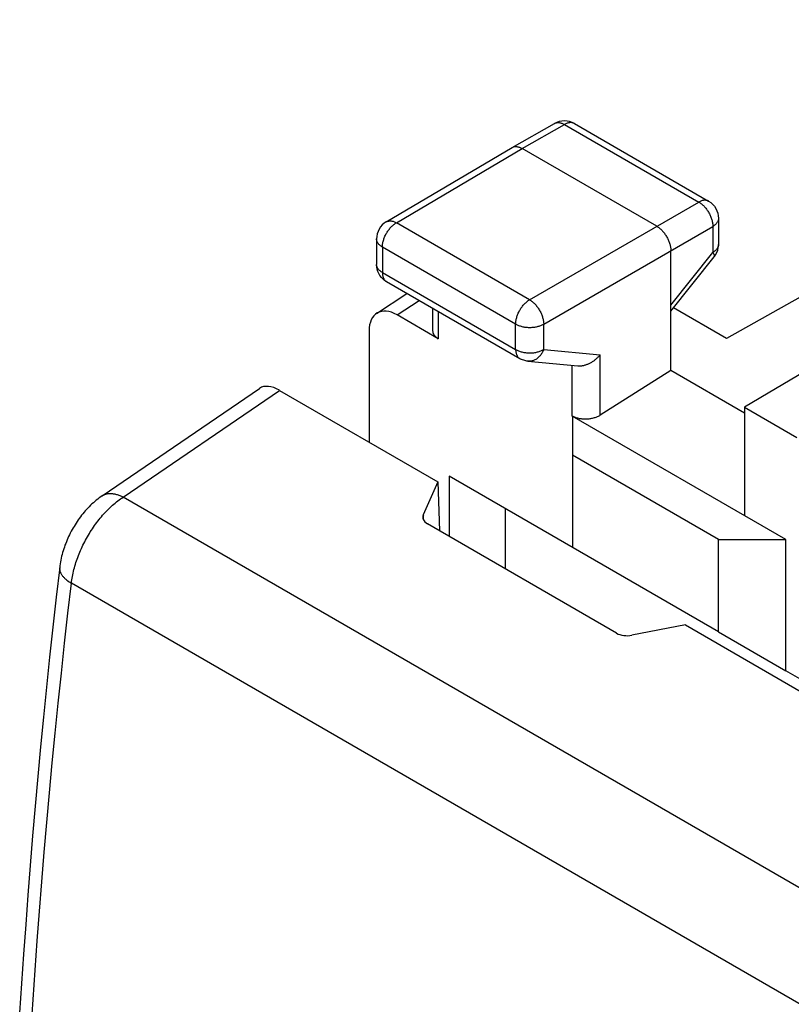
# Model space of a CAD drawing. Units: millimetres. Extents: x -25.7 to 25.7, y -31.2 to 31.2.
# Drawn here: x -25.5 to -15.7, y 7.2 to 19.6 of the extents above; entities that cross this region are included whole.
import ezdxf

# ---------------------------------------------------------------- set-up
doc = ezdxf.new("R2010")
doc.units = ezdxf.units.MM
doc.header["$LTSCALE"] = 16.335
doc.layers.get('0').update_dxf_attribs({"linetype": 'CONTINUOUS'})
doc.layers.add('DRAFT', color=7, linetype='CONTINUOUS')
doc.layers.add('RACCORDO', color=7, linetype='CONTINUOUS')

msp = doc.modelspace()

# ---------------------------------------------------------------- linework, layer by layer
at = {"color": 7, "linetype": 'CONTINUOUS'}
for p, q in [((-9.443, 19.553), (-16.564, 15.542)), ((-19.265, 17.946), (-18.73, 18.248)), ((-18.703, 18.261), (-18.73, 18.248)), ((-18.482, 18.246), (-18.511, 18.26)), ((-18.482, 18.246), (-16.791, 17.27)), ((-20.85, 17.01), (-19.266, 17.945)), ((-19.266, 17.945), (-19.265, 17.946)), ((-17.444, 16.953), (-19.141, 17.933)), ((-16.666, 17.054), (-16.666, 16.726)), ((-20.972, 16.794), (-20.972, 16.474)), ((-17.267, 15.137), (-17.267, 16.647)), ((-16.667, 16.718), (-16.666, 16.726)), ((-17.267, 15.885), (-16.721, 16.57)), ((-20.847, 16.257), (-19.169, 15.288)), ((-20.972, 15.857), (-20.59, 16.109)), ((-20.269, 15.924), (-20.269, 15.644)), ((-16.564, 15.542), (-17.232, 15.928)), ((-20.196, 15.539), (-20.713, 15.838)), ((-21.067, 15.633), (-21.067, 14.237)), ((-19.067, 15.256), (-18.439, 15.198)), ((-15.287, 15.3), (-16.341, 14.677)), ((-17.267, 15.137), (-18.157, 14.575)), ((-16.341, 14.602), (-17.267, 15.137)), ((-24.428, 13.561), (-22.446, 14.913)), ((-22.195, 14.889), (-20.203, 13.738)), ((-16.341, 14.677), (-16.341, 13.313)), ((-16.341, 14.677), (-15.682, 14.296)), ((-15.817, 13.011), (-18.509, 14.565)), ((-18.504, 14.562), (-18.504, 12.912)), ((-16.666, 13.011), (-18.504, 14.072)), ((-20.06, 13.81), (-20.06, 13.051)), ((-16.666, 11.85), (-20.06, 13.81)), ((-19.353, 13.402), (-19.353, 12.643)), ((-16.666, 11.85), (-16.666, 13.011)), ((-16.666, 13.011), (-15.817, 13.011)), ((-15.817, 11.36), (-15.817, 13.011)), ((-16.666, 11.85), (-15.817, 11.36)), ((-14.792, 10.768), (-15.817, 11.36))]:
    msp.add_line(p, q, dxfattribs=at)
at = {"color": 253, "linetype": 'CONTINUOUS'}
for p, q in [((-19.141, 17.933), (-18.606, 18.235)), ((-18.606, 18.235), (-16.915, 17.258)), ((-20.723, 16.998), (-19.141, 17.933)), ((-19.045, 16.029), (-16.915, 17.258)), ((-19.045, 16.029), (-20.723, 16.998)), ((-16.666, 17.054), (-16.666, 17.054)), ((-18.868, 15.722), (-16.739, 16.952)), ((-16.739, 16.952), (-16.739, 16.624)), ((-20.972, 16.794), (-20.972, 16.794)), ((-20.899, 16.692), (-20.899, 16.372)), ((-19.221, 15.723), (-20.899, 16.692)), ((-17.267, 15.962), (-16.739, 16.624)), ((-20.899, 16.372), (-19.221, 15.403)), ((-20.713, 15.838), (-20.437, 16.02)), ((-20.196, 15.881), (-20.196, 15.539)), ((-19.221, 15.403), (-19.221, 15.723)), ((-18.868, 15.402), (-18.868, 15.722)), ((-18.868, 15.402), (-18.157, 15.336)), ((-19.169, 15.288), (-19.169, 15.288)), ((-18.157, 14.575), (-18.157, 15.336)), ((-18.509, 14.565), (-18.509, 15.204)), ((-24.165, 13.545), (-22.195, 14.889)), ((-9.285, 4.953), (-24.165, 13.545)), ((-9.959, 3.884), (-24.816, 12.463))]:
    msp.add_line(p, q, dxfattribs=at)
for points in [[(-18.73, 18.248), (-18.728, 18.249), (-18.722, 18.252)], [(-18.722, 18.252), (-18.715, 18.254), (-18.708, 18.256), (-18.701, 18.258), (-18.694, 18.258), (-18.687, 18.259), (-18.679, 18.259), (-18.672, 18.258), (-18.664, 18.257), (-18.656, 18.255), (-18.648, 18.253), (-18.64, 18.25), (-18.631, 18.247), (-18.623, 18.243), (-18.615, 18.239), (-18.606, 18.235)], [(-18.491, 18.251), (-18.498, 18.253), (-18.504, 18.255), (-18.511, 18.257), (-18.518, 18.258), (-18.526, 18.258), (-18.533, 18.258), (-18.541, 18.257), (-18.549, 18.256), (-18.557, 18.255), (-18.565, 18.253), (-18.573, 18.25), (-18.581, 18.247), (-18.59, 18.243), (-18.598, 18.239), (-18.606, 18.235)], [(-18.482, 18.246), (-18.485, 18.248), (-18.491, 18.251)], [(-16.791, 17.27), (-16.794, 17.272), (-16.8, 17.274), (-16.807, 17.277), (-16.813, 17.279), (-16.82, 17.28), (-16.827, 17.281), (-16.835, 17.282), (-16.842, 17.282), (-16.85, 17.281), (-16.858, 17.28), (-16.866, 17.278), (-16.874, 17.276), (-16.882, 17.274), (-16.89, 17.27), (-16.899, 17.267), (-16.907, 17.263), (-16.915, 17.258)], [(-16.915, 17.258), (-16.907, 17.253), (-16.899, 17.248), (-16.89, 17.242), (-16.882, 17.235), (-16.874, 17.229), (-16.865, 17.221), (-16.857, 17.214), (-16.849, 17.206), (-16.842, 17.198), (-16.834, 17.189), (-16.827, 17.18), (-16.819, 17.171), (-16.812, 17.161), (-16.806, 17.152), (-16.799, 17.142), (-16.793, 17.132), (-16.787, 17.121), (-16.781, 17.111), (-16.776, 17.1), (-16.771, 17.09), (-16.766, 17.079), (-16.762, 17.068), (-16.758, 17.057), (-16.754, 17.046), (-16.751, 17.035), (-16.748, 17.025), (-16.746, 17.014), (-16.743, 17.003), (-16.742, 16.993), (-16.74, 16.982), (-16.739, 16.972), (-16.739, 16.962), (-16.739, 16.952)], [(-20.899, 16.692), (-20.899, 16.702), (-20.898, 16.712), (-20.897, 16.722), (-20.896, 16.733), (-20.894, 16.743), (-20.892, 16.754), (-20.89, 16.764), (-20.887, 16.775), (-20.883, 16.786), (-20.88, 16.797), (-20.876, 16.808), (-20.871, 16.818), (-20.867, 16.829), (-20.862, 16.84), (-20.856, 16.85), (-20.851, 16.861), (-20.845, 16.871), (-20.839, 16.881), (-20.832, 16.891), (-20.825, 16.901), (-20.819, 16.91), (-20.811, 16.919), (-20.804, 16.928), (-20.797, 16.937), (-20.789, 16.945), (-20.781, 16.953), (-20.773, 16.961), (-20.765, 16.968), (-20.757, 16.975), (-20.748, 16.981), (-20.74, 16.987), (-20.732, 16.993), (-20.723, 16.998)], [(-20.85, 17.01), (-20.846, 17.012), (-20.84, 17.015), (-20.833, 17.017), (-20.826, 17.019), (-20.819, 17.02), (-20.812, 17.021), (-20.805, 17.022), (-20.797, 17.022), (-20.789, 17.021), (-20.782, 17.02), (-20.774, 17.018), (-20.765, 17.016), (-20.757, 17.013), (-20.749, 17.01), (-20.74, 17.007), (-20.732, 17.002), (-20.723, 16.998)], [(-16.666, 17.054), (-16.666, 17.051), (-16.667, 17.044), (-16.668, 17.037), (-16.67, 17.03), (-16.672, 17.023), (-16.675, 17.017), (-16.678, 17.01), (-16.682, 17.004), (-16.686, 16.997), (-16.691, 16.991), (-16.696, 16.985), (-16.702, 16.979), (-16.709, 16.973), (-16.715, 16.968), (-16.723, 16.962), (-16.73, 16.957), (-16.739, 16.952)], [(-20.899, 16.692), (-20.907, 16.697), (-20.915, 16.702), (-20.922, 16.708), (-20.929, 16.713), (-20.936, 16.719), (-20.942, 16.725), (-20.947, 16.731), (-20.952, 16.737), (-20.957, 16.744), (-20.96, 16.75), (-20.964, 16.757), (-20.967, 16.763), (-20.969, 16.77), (-20.971, 16.777), (-20.972, 16.784), (-20.972, 16.79), (-20.972, 16.794)], [(-16.666, 16.723), (-16.667, 16.716), (-16.668, 16.709), (-16.67, 16.702), (-16.672, 16.696), (-16.675, 16.689), (-16.678, 16.682), (-16.682, 16.676), (-16.686, 16.67), (-16.691, 16.663), (-16.696, 16.657), (-16.702, 16.651), (-16.709, 16.646), (-16.715, 16.64), (-16.723, 16.635), (-16.73, 16.629), (-16.739, 16.624)], [(-16.739, 16.624), (-16.735, 16.619), (-16.731, 16.613), (-16.728, 16.608), (-16.725, 16.603), (-16.723, 16.598), (-16.721, 16.593), (-16.72, 16.589), (-16.719, 16.585), (-16.718, 16.582), (-16.718, 16.578), (-16.718, 16.575), (-16.719, 16.573), (-16.721, 16.571), (-16.721, 16.57)], [(-20.899, 16.372), (-20.907, 16.377), (-20.915, 16.382), (-20.922, 16.387), (-20.929, 16.393), (-20.936, 16.399), (-20.942, 16.404), (-20.947, 16.411), (-20.952, 16.417), (-20.957, 16.423), (-20.96, 16.43), (-20.964, 16.436), (-20.967, 16.443), (-20.969, 16.45), (-20.971, 16.456), (-20.972, 16.463), (-20.972, 16.47), (-20.972, 16.474)], [(-20.899, 16.372), (-20.899, 16.363), (-20.899, 16.354), (-20.898, 16.346), (-20.897, 16.338), (-20.895, 16.33), (-20.893, 16.322), (-20.891, 16.315), (-20.889, 16.308), (-20.886, 16.301), (-20.883, 16.295), (-20.879, 16.289), (-20.876, 16.283), (-20.872, 16.278), (-20.867, 16.273), (-20.863, 16.269), (-20.858, 16.264), (-20.853, 16.261), (-20.847, 16.257)], [(-19.221, 15.723), (-19.22, 15.733), (-19.22, 15.743), (-19.219, 15.753), (-19.218, 15.763), (-19.216, 15.774), (-19.214, 15.784), (-19.211, 15.795), (-19.208, 15.806), (-19.205, 15.817), (-19.201, 15.828), (-19.197, 15.838), (-19.193, 15.849), (-19.188, 15.86), (-19.183, 15.871), (-19.178, 15.881), (-19.172, 15.892), (-19.166, 15.902), (-19.16, 15.912), (-19.154, 15.922), (-19.147, 15.932), (-19.14, 15.941), (-19.133, 15.95), (-19.126, 15.959), (-19.118, 15.968), (-19.11, 15.976), (-19.102, 15.984), (-19.094, 15.992), (-19.086, 15.999), (-19.078, 16.006), (-19.07, 16.012), (-19.062, 16.018), (-19.053, 16.024), (-19.045, 16.029)], [(-19.045, 16.029), (-19.037, 16.024), (-19.028, 16.018), (-19.02, 16.012), (-19.012, 16.006), (-19.003, 15.999), (-18.995, 15.992), (-18.987, 15.984), (-18.98, 15.976), (-18.972, 15.968), (-18.964, 15.959), (-18.957, 15.95), (-18.95, 15.941), (-18.943, 15.931), (-18.936, 15.922), (-18.93, 15.912), (-18.923, 15.902), (-18.917, 15.891), (-18.912, 15.881), (-18.906, 15.87), (-18.901, 15.86), (-18.897, 15.849), (-18.892, 15.838), (-18.888, 15.827), (-18.884, 15.816), (-18.881, 15.805), (-18.878, 15.795), (-18.876, 15.784), (-18.873, 15.773), (-18.872, 15.763), (-18.87, 15.753), (-18.869, 15.742), (-18.868, 15.732), (-18.868, 15.722)], [(-19.221, 15.723), (-19.212, 15.718), (-19.203, 15.714), (-19.194, 15.71), (-19.184, 15.706), (-19.174, 15.702), (-19.164, 15.699), (-19.153, 15.695), (-19.143, 15.693), (-19.132, 15.69), (-19.12, 15.688), (-19.109, 15.686), (-19.098, 15.684), (-19.086, 15.683), (-19.074, 15.682), (-19.062, 15.681), (-19.051, 15.681), (-19.039, 15.681), (-19.027, 15.681), (-19.015, 15.682), (-19.003, 15.683), (-18.992, 15.684), (-18.98, 15.686), (-18.969, 15.687), (-18.957, 15.69), (-18.946, 15.692), (-18.936, 15.695), (-18.925, 15.698), (-18.915, 15.702), (-18.905, 15.705), (-18.895, 15.709), (-18.886, 15.713), (-18.877, 15.718), (-18.868, 15.722)], [(-19.221, 15.403), (-19.221, 15.394), (-19.22, 15.385), (-19.219, 15.377), (-19.218, 15.369), (-19.216, 15.361), (-19.215, 15.353), (-19.212, 15.346), (-19.21, 15.339), (-19.207, 15.332), (-19.204, 15.326), (-19.201, 15.32), (-19.197, 15.314), (-19.193, 15.309), (-19.189, 15.304), (-19.184, 15.299), (-19.179, 15.295), (-19.174, 15.291), (-19.169, 15.288)], [(-19.221, 15.403), (-19.212, 15.398), (-19.203, 15.393), (-19.194, 15.389), (-19.184, 15.385), (-19.174, 15.381), (-19.164, 15.378), (-19.153, 15.375), (-19.143, 15.372), (-19.132, 15.369), (-19.12, 15.367), (-19.109, 15.365), (-19.098, 15.364), (-19.086, 15.362), (-19.074, 15.361), (-19.062, 15.361), (-19.051, 15.36), (-19.039, 15.36), (-19.027, 15.361), (-19.015, 15.361), (-19.003, 15.362), (-18.992, 15.363), (-18.98, 15.365), (-18.969, 15.367), (-18.958, 15.369), (-18.946, 15.372), (-18.936, 15.375), (-18.925, 15.378), (-18.915, 15.381), (-18.905, 15.385), (-18.895, 15.389), (-18.886, 15.393), (-18.877, 15.397), (-18.868, 15.402)], [(-18.868, 15.402), (-18.873, 15.391), (-18.877, 15.381), (-18.883, 15.371), (-18.888, 15.361), (-18.894, 15.351), (-18.9, 15.342), (-18.907, 15.333), (-18.914, 15.325), (-18.921, 15.317), (-18.928, 15.309), (-18.936, 15.302), (-18.944, 15.295), (-18.952, 15.289), (-18.96, 15.283), (-18.969, 15.278), (-18.978, 15.273), (-18.987, 15.269), (-18.996, 15.266), (-19.005, 15.262), (-19.014, 15.26), (-19.023, 15.258), (-19.033, 15.256), (-19.042, 15.255), (-19.051, 15.255), (-19.061, 15.255), (-19.067, 15.256)], [(-24.816, 12.463), (-24.813, 12.484), (-24.81, 12.505), (-24.807, 12.526), (-24.803, 12.547), (-24.798, 12.569), (-24.794, 12.59), (-24.789, 12.612), (-24.783, 12.634), (-24.778, 12.656), (-24.771, 12.678), (-24.765, 12.7), (-24.758, 12.721), (-24.751, 12.743), (-24.743, 12.765), (-24.735, 12.787), (-24.727, 12.809), (-24.718, 12.831), (-24.709, 12.853), (-24.7, 12.875), (-24.69, 12.897), (-24.68, 12.919), (-24.67, 12.94), (-24.659, 12.962), (-24.648, 12.983), (-24.637, 13.004), (-24.626, 13.025), (-24.614, 13.046), (-24.602, 13.067), (-24.589, 13.087), (-24.577, 13.108), (-24.564, 13.128), (-24.551, 13.148), (-24.537, 13.168), (-24.524, 13.187), (-24.51, 13.206), (-24.496, 13.225), (-24.482, 13.244), (-24.467, 13.262), (-24.453, 13.281), (-24.438, 13.298), (-24.423, 13.316), (-24.407, 13.333), (-24.392, 13.35), (-24.377, 13.366), (-24.361, 13.382), (-24.345, 13.398), (-24.329, 13.414), (-24.313, 13.429), (-24.297, 13.443), (-24.281, 13.457), (-24.264, 13.471), (-24.248, 13.485), (-24.232, 13.498), (-24.215, 13.51), (-24.198, 13.522), (-24.182, 13.534), (-24.165, 13.545)], [(-24.428, 13.561), (-24.425, 13.563), (-24.418, 13.568), (-24.411, 13.572), (-24.403, 13.575), (-24.396, 13.579), (-24.388, 13.581), (-24.38, 13.584), (-24.371, 13.586), (-24.363, 13.588), (-24.354, 13.589), (-24.345, 13.59), (-24.336, 13.591), (-24.327, 13.591), (-24.318, 13.591), (-24.308, 13.59), (-24.299, 13.59), (-24.289, 13.588), (-24.279, 13.587), (-24.269, 13.585), (-24.259, 13.582), (-24.249, 13.58), (-24.239, 13.577), (-24.228, 13.573), (-24.218, 13.569), (-24.207, 13.565), (-24.197, 13.561), (-24.186, 13.556), (-24.176, 13.551), (-24.165, 13.545)], [(-24.963, 12.662), (-24.963, 12.656), (-24.964, 12.649), (-24.964, 12.642), (-24.963, 12.635), (-24.962, 12.629), (-24.961, 12.622), (-24.959, 12.615), (-24.957, 12.608), (-24.954, 12.601), (-24.951, 12.594), (-24.948, 12.587), (-24.944, 12.58), (-24.94, 12.573), (-24.936, 12.566), (-24.931, 12.559), (-24.926, 12.552), (-24.92, 12.545), (-24.914, 12.538), (-24.908, 12.532), (-24.901, 12.525), (-24.894, 12.518), (-24.887, 12.512), (-24.879, 12.505), (-24.871, 12.499), (-24.862, 12.493), (-24.854, 12.486), (-24.845, 12.48), (-24.835, 12.474), (-24.826, 12.468), (-24.816, 12.463)], [(-25.32, 6.853), (-25.296, 7.222), (-25.271, 7.592), (-25.245, 7.962), (-25.217, 8.333), (-25.188, 8.705), (-25.157, 9.078), (-25.125, 9.451), (-25.091, 9.825), (-25.056, 10.2), (-25.02, 10.576), (-24.982, 10.952), (-24.942, 11.328), (-24.902, 11.706), (-24.859, 12.084), (-24.816, 12.463)]]:
    msp.add_lwpolyline(points, dxfattribs=at)
at = {"color": 7, "linetype": 'CONTINUOUS'}
for points in [[(-18.511, 18.26), (-18.541, 18.271), (-18.573, 18.277), (-18.606, 18.28), (-18.639, 18.278), (-18.671, 18.272), (-18.703, 18.261)], [(-19.265, 17.946), (-19.263, 17.947), (-19.256, 17.95), (-19.25, 17.953), (-19.243, 17.954), (-19.236, 17.956), (-19.229, 17.957), (-19.222, 17.957), (-19.214, 17.957), (-19.206, 17.956), (-19.199, 17.955), (-19.191, 17.954), (-19.182, 17.951), (-19.174, 17.949), (-19.166, 17.946), (-19.158, 17.942), (-19.149, 17.938), (-19.141, 17.933)], [(-16.791, 17.27), (-16.765, 17.252), (-16.741, 17.231), (-16.719, 17.207), (-16.7, 17.179), (-16.686, 17.15), (-16.675, 17.119), (-16.669, 17.086), (-16.666, 17.054)], [(-20.85, 17.01), (-20.876, 16.992), (-20.9, 16.97), (-20.921, 16.946), (-20.939, 16.919), (-20.954, 16.889), (-20.964, 16.858), (-20.97, 16.826), (-20.972, 16.794)], [(-17.444, 16.953), (-17.435, 16.948), (-17.427, 16.943), (-17.418, 16.937), (-17.41, 16.93), (-17.402, 16.923), (-17.394, 16.916), (-17.386, 16.909), (-17.378, 16.901), (-17.37, 16.892), (-17.363, 16.884), (-17.355, 16.875), (-17.348, 16.866), (-17.341, 16.856), (-17.334, 16.846), (-17.328, 16.837), (-17.322, 16.826), (-17.316, 16.816), (-17.31, 16.806), (-17.305, 16.795), (-17.3, 16.784), (-17.295, 16.774), (-17.291, 16.763), (-17.287, 16.752), (-17.283, 16.741), (-17.28, 16.73), (-17.277, 16.719), (-17.274, 16.709), (-17.272, 16.698), (-17.27, 16.688), (-17.269, 16.677), (-17.268, 16.667), (-17.267, 16.657), (-17.267, 16.647)], [(-16.721, 16.57), (-16.703, 16.596), (-16.688, 16.625), (-16.677, 16.655), (-16.67, 16.686), (-16.667, 16.718)], [(-20.847, 16.257), (-20.871, 16.273), (-20.893, 16.291), (-20.912, 16.311), (-20.93, 16.334), (-20.944, 16.358), (-20.956, 16.384), (-20.965, 16.412), (-20.97, 16.441), (-20.972, 16.47), (-20.972, 16.474)], [(-19.067, 15.256), (-19.08, 15.257), (-19.094, 15.26), (-19.107, 15.263), (-19.12, 15.267), (-19.133, 15.271), (-19.146, 15.276), (-19.158, 15.282), (-19.169, 15.288)], [(-18.439, 15.198), (-18.432, 15.197), (-18.424, 15.197), (-18.415, 15.197), (-18.407, 15.197), (-18.398, 15.198), (-18.389, 15.199), (-18.38, 15.2), (-18.372, 15.202), (-18.363, 15.203), (-18.354, 15.206), (-18.345, 15.208), (-18.337, 15.211), (-18.328, 15.214), (-18.319, 15.217), (-18.311, 15.22), (-18.302, 15.224), (-18.294, 15.228), (-18.286, 15.232), (-18.277, 15.236), (-18.269, 15.241), (-18.261, 15.245), (-18.253, 15.25), (-18.245, 15.256), (-18.238, 15.261), (-18.23, 15.266), (-18.223, 15.272), (-18.215, 15.278), (-18.208, 15.284), (-18.201, 15.29), (-18.194, 15.296), (-18.188, 15.303), (-18.181, 15.309), (-18.175, 15.316), (-18.169, 15.323), (-18.163, 15.33), (-18.157, 15.336)], [(-18.157, 14.575), (-18.165, 14.57), (-18.174, 14.565), (-18.183, 14.56), (-18.193, 14.556), (-18.203, 14.552), (-18.213, 14.548), (-18.223, 14.545), (-18.234, 14.541), (-18.245, 14.538), (-18.256, 14.536), (-18.267, 14.533), (-18.278, 14.531), (-18.289, 14.529), (-18.301, 14.528), (-18.312, 14.527), (-18.324, 14.526), (-18.336, 14.526), (-18.347, 14.526), (-18.359, 14.526), (-18.37, 14.526), (-18.382, 14.527), (-18.393, 14.529), (-18.404, 14.53), (-18.416, 14.532), (-18.426, 14.534), (-18.437, 14.537), (-18.448, 14.539), (-18.458, 14.542), (-18.468, 14.546), (-18.477, 14.55), (-18.487, 14.554), (-18.496, 14.558), (-18.505, 14.562)], [(-24.428, 13.561), (-24.445, 13.55), (-24.464, 13.536), (-24.483, 13.521), (-24.502, 13.506), (-24.52, 13.491), (-24.538, 13.475), (-24.556, 13.459), (-24.573, 13.442), (-24.591, 13.425), (-24.607, 13.408), (-24.624, 13.39), (-24.64, 13.372), (-24.656, 13.354), (-24.671, 13.335), (-24.687, 13.316), (-24.701, 13.297), (-24.716, 13.278), (-24.73, 13.258), (-24.743, 13.238), (-24.757, 13.218), (-24.769, 13.198), (-24.782, 13.177), (-24.794, 13.157), (-24.806, 13.136), (-24.818, 13.115), (-24.829, 13.093), (-24.839, 13.072), (-24.85, 13.05), (-24.86, 13.028), (-24.869, 13.006), (-24.879, 12.984), (-24.887, 12.962), (-24.896, 12.939), (-24.904, 12.916), (-24.912, 12.893), (-24.919, 12.87), (-24.926, 12.847), (-24.932, 12.824), (-24.938, 12.8), (-24.943, 12.777), (-24.948, 12.753), (-24.953, 12.729), (-24.957, 12.706), (-24.96, 12.682), (-24.963, 12.662)], [(-24.963, 12.662), (-25.006, 12.286), (-25.048, 11.908), (-25.089, 11.531), (-25.128, 11.154), (-25.166, 10.778), (-25.203, 10.403), (-25.238, 10.028), (-25.271, 9.654), (-25.304, 9.281), (-25.334, 8.908), (-25.364, 8.536), (-25.391, 8.165), (-25.418, 7.794), (-25.443, 7.424), (-25.467, 7.055)]]:
    msp.add_lwpolyline(points, dxfattribs=at)
for centre, major_axis, ratio, start_param, end_param in [((-20.713, 15.429), (-0.25, 0.434), 0.576804, -0.783773, 0.78611), ((-20.019, 15.652), (0.25, 0.012), 0.606764, 3.112516, 3.897918), ((-22.165, 14.5), (-0.281, 0.414), 0.525449, -0.826123, 0.001208)]:
    msp.add_ellipse(centre, major_axis=major_axis, ratio=ratio, start_param=start_param, end_param=end_param, dxfattribs=at)
at = {"layer": 'DRAFT', "color": 7, "linetype": 'CONTINUOUS'}
for p, q in [((-20.203, 13.738), (-20.182, 13.122)), ((-17.084, 11.937), (-12.284, 9.166))]:
    msp.add_line(p, q, dxfattribs=at)
at = {"layer": 'RACCORDO', "color": 7, "linetype": 'CONTINUOUS'}
for p, q in [((-20.203, 13.738), (-20.384, 13.324)), ((-17.95, 11.833), (-20.332, 13.208)), ((-17.084, 11.937), (-17.756, 11.807))]:
    msp.add_line(p, q, dxfattribs=at)
at = {"layer": 'RACCORDO', "color": 253, "linetype": 'CONTINUOUS'}
msp.add_line((-20.384, 13.324), (-20.384, 13.261), dxfattribs=at)
at = {"layer": 'RACCORDO', "color": 7, "linetype": 'CONTINUOUS'}
for centre, start_param, end_param in [((-20.19, 13.299), 2.850721, 3.897918), ((-17.808, 11.923), -2.385267, -1.338069)]:
    msp.add_ellipse(centre, major_axis=(0.2, 0.01), ratio=0.606764, start_param=start_param, end_param=end_param, dxfattribs=at)

doc.saveas('drawing.dxf')
